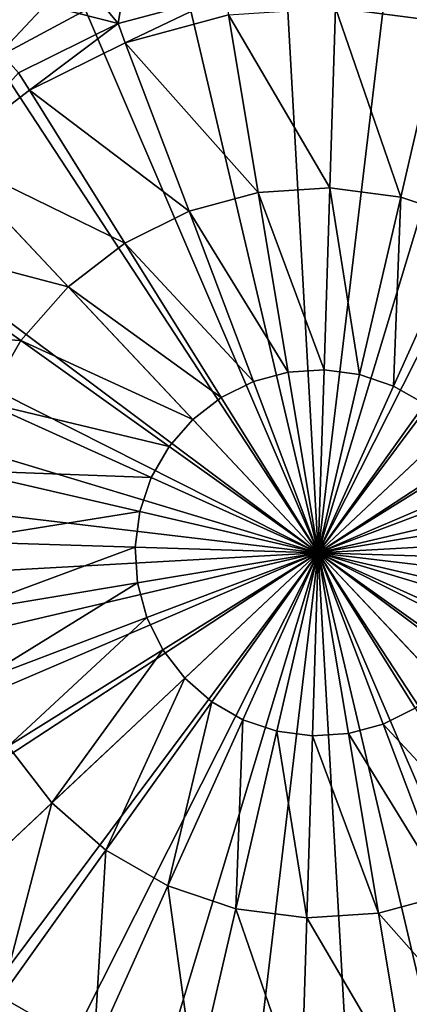
# Model space of a CAD drawing. Extents: x -30 to 30, y -70.2 to 0.
# Drawn here: x -9.4 to 2.9, y -54.4 to -23.4 of the extents above; entities that cross this region are included whole.
import ezdxf

# ---------------------------------------------------------------- set-up
doc = ezdxf.new("R2010")
doc.units = 0
doc.header["$MEASUREMENT"] = 0
doc.layers.add('L1', color=7, linetype='Continuous')

msp = doc.modelspace()

# ---------------------------------------------------------------- linework, layer by layer
at = {"layer": 'L1', "color": 7}
for points in [[(-6.305093, -23.52304, -56.69064), (-8.978318, -20.28079, -56.69064), (-5.577272, -19.07468, -56.69064)], [(-6.305093, -23.52304, -56.69064), (-5.577272, -19.07468, -56.69064), (-2.930429, -22.61342, -56.69064)], [(-6.305093, -23.52304, -56.69064), (-12.13446, -22.03025, -56.69064), (-8.978318, -20.28079, -56.69064)], [(-11.33221, -22.8893, -47.84866), (-10.80632, -23.69263, -48.47219), (-8.154075, -21.18447, -47.84866)], [(-8.154075, -21.18447, -47.84866), (-10.80632, -23.69263, -48.47219), (-7.775672, -22.06692, -48.47219)], [(0, -40.2, -48.69064), (-1.04193, -21.6231, -48.69064), (-4.251946, -22.08625, -48.69064)], [(2.199744, -21.72439, -48.69064), (-1.04193, -21.6231, -48.69064), (0, -40.2, -48.69064)], [(0, -40.2, -48.69064), (5.374581, -22.38706, -48.69064), (2.199744, -21.72439, -48.69064)], [(-9.437456, -25.07355, -56.69064), (-12.13446, -22.03025, -56.69064), (-6.305093, -23.52304, -56.69064)], [(-10.80632, -23.69263, -48.47219), (-10.19079, -24.6329, -48.69064), (-7.775672, -22.06692, -48.47219)], [(-7.775672, -22.06692, -48.47219), (-10.19079, -24.6329, -48.69064), (-7.332768, -23.09978, -48.69064)], [(0, -40.2, -48.69064), (-4.251946, -22.08625, -48.69064), (-7.332768, -23.09978, -48.69064)], [(-2.930429, -22.61342, -56.69064), (-6.077198, -24.12582, -56.62061), (-6.305093, -23.52304, -56.69064)], [(-2.930429, -22.61342, -56.69064), (-2.82451, -23.24908, -56.62061), (-6.077198, -24.12582, -56.62061)], [(0, -40.2, -48.69064), (8.386113, -23.59097, -48.69064), (5.374581, -22.38706, -48.69064)], [(4.022728, -22.83069, -56.69064), (3.877328, -23.4585, -56.62061), (0.536722, -23.02375, -56.62061)], [(-7.332768, -23.09978, -48.69064), (-10.19079, -24.6329, -48.69064), (0, -40.2, -48.69064)], [(-2.82451, -23.24908, -56.62061), (-1.891215, -28.85013, -55.58492), (-6.077198, -24.12582, -56.62061)], [(0.536722, -23.02375, -56.62061), (0.359375, -28.69925, -55.58492), (-2.82451, -23.24908, -56.62061)], [(-2.82451, -23.24908, -56.62061), (0.359375, -28.69925, -55.58492), (-1.891215, -28.85013, -55.58492)], [(0.536722, -23.02375, -56.62061), (2.596154, -28.99035, -55.58492), (0.359375, -28.69925, -55.58492)], [(3.877328, -23.4585, -56.62061), (2.596154, -28.99035, -55.58492), (0.536722, -23.02375, -56.62061)], [(-6.305093, -23.52304, -56.69064), (-9.096343, -25.62029, -56.62061), (-9.437456, -25.07355, -56.69064)], [(-6.305093, -23.52304, -56.69064), (-6.077198, -24.12582, -56.62061), (-9.096343, -25.62029, -56.62061)], [(3.877328, -23.4585, -56.62061), (4.733164, -29.71222, -55.58492), (2.596154, -28.99035, -55.58492)], [(11.14284, -25.29953, -48.69064), (8.386113, -23.59097, -48.69064), (0, -40.2, -48.69064)], [(-6.077198, -24.12582, -56.62061), (-4.069126, -29.43717, -55.58492), (-9.096343, -25.62029, -56.62061)], [(-6.077198, -24.12582, -56.62061), (-1.891215, -28.85013, -55.58492), (-4.069126, -29.43717, -55.58492)], [(0, -40.2, -48.69064), (-10.19079, -24.6329, -48.69064), (-12.73917, -26.63901, -48.69064)], [(-9.437456, -25.07355, -56.69064), (-9.096343, -25.62029, -56.62061), (-11.76592, -27.67504, -56.62061)], [(0, -40.2, -48.69064), (13.56099, -27.46083, -48.69064), (11.14284, -25.29953, -48.69064)], [(-9.096343, -25.62029, -56.62061), (-6.090664, -30.43782, -55.58492), (-11.76592, -27.67504, -56.62061)], [(-9.096343, -25.62029, -56.62061), (-4.069126, -29.43717, -55.58492), (-6.090664, -30.43782, -55.58492)], [(0, -40.2, -48.69064), (-12.73917, -26.63901, -48.69064), (-14.90047, -29.05716, -48.69064)], [(0, -40.2, -48.69064), (15.5671, -30.00921, -48.69064), (13.56099, -27.46083, -48.69064)], [(-11.76592, -27.67504, -56.62061), (-7.87814, -31.81363, -55.58492), (-13.98334, -30.21112, -56.62061)], [(-11.76592, -27.67504, -56.62061), (-6.090664, -30.43782, -55.58492), (-7.87814, -31.81363, -55.58492)], [(0.359375, -28.69925, -55.58492), (0.180156, -34.43462, -54.96134), (-1.891215, -28.85013, -55.58492)], [(0.359375, -28.69925, -55.58492), (1.301464, -34.58055, -54.96134), (0.180156, -34.43462, -54.96134)], [(2.596154, -28.99035, -55.58492), (1.301464, -34.58055, -54.96134), (0.359375, -28.69925, -55.58492)], [(-14.90047, -29.05716, -48.69064), (-16.60903, -31.81389, -48.69064), (0, -40.2, -48.69064)], [(-1.891215, -28.85013, -55.58492), (-0.948075, -34.51025, -54.96134), (-4.069126, -29.43717, -55.58492)], [(-1.891215, -28.85013, -55.58492), (0.180156, -34.43462, -54.96134), (-0.948075, -34.51025, -54.96134)], [(2.596154, -28.99035, -55.58492), (2.372758, -34.94243, -54.96134), (1.301464, -34.58055, -54.96134)], [(4.733164, -29.71222, -55.58492), (2.372758, -34.94243, -54.96134), (2.596154, -28.99035, -55.58492)], [(-4.069126, -29.43717, -55.58492), (-2.039873, -34.80454, -54.96134), (-6.090664, -30.43782, -55.58492)], [(-4.069126, -29.43717, -55.58492), (-0.948075, -34.51025, -54.96134), (-2.039873, -34.80454, -54.96134)], [(4.733164, -29.71222, -55.58492), (3.352867, -35.50635, -54.96134), (2.372758, -34.94243, -54.96134)], [(17.10022, -32.86723, -48.69064), (15.5671, -30.00921, -48.69064), (0, -40.2, -48.69064)], [(-13.98334, -30.21112, -56.62061), (-9.362863, -33.51172, -55.58492), (-15.66339, -33.13107, -56.62061)], [(-13.98334, -30.21112, -56.62061), (-7.87814, -31.81363, -55.58492), (-9.362863, -33.51172, -55.58492)], [(-6.090664, -30.43782, -55.58492), (-3.053279, -35.30617, -54.96134), (-7.87814, -31.81363, -55.58492)], [(-6.090664, -30.43782, -55.58492), (-2.039873, -34.80454, -54.96134), (-3.053279, -35.30617, -54.96134)], [(0, -40.2, -48.69064), (-16.60903, -31.81389, -48.69064), (-17.81294, -34.82542, -48.69064)], [(-7.87814, -31.81363, -55.58492), (-3.949349, -35.99587, -54.96134), (-9.362863, -33.51172, -55.58492)], [(-7.87814, -31.81363, -55.58492), (-3.053279, -35.30617, -54.96134), (-3.949349, -35.99587, -54.96134)], [(0, -40.2, -48.69064), (18.11375, -35.94805, -48.69064), (17.10022, -32.86723, -48.69064)], [(-15.66339, -33.13107, -56.62061), (-9.362863, -33.51172, -55.58492), (-10.48778, -35.46684, -55.58492)], [(-9.362863, -33.51172, -55.58492), (-4.693648, -36.84713, -54.96134), (-10.48778, -35.46684, -55.58492)], [(-9.362863, -33.51172, -55.58492), (-3.949349, -35.99587, -54.96134), (-4.693648, -36.84713, -54.96134)], [(-2.039873, -34.80454, -54.96134), (-0.948075, -34.51025, -54.96134), (0, -40.2, -54.75311)], [(-0.948075, -34.51025, -54.96134), (0.180156, -34.43462, -54.96134), (0, -40.2, -54.75311)], [(0.180156, -34.43462, -54.96134), (1.301464, -34.58055, -54.96134), (0, -40.2, -54.75311)], [(2.372758, -34.94243, -54.96134), (0, -40.2, -54.75311), (1.301464, -34.58055, -54.96134)], [(0, -40.2, -48.69064), (-17.81294, -34.82542, -48.69064), (-18.47561, -38.00026, -48.69064)], [(-3.053279, -35.30617, -54.96134), (-2.039873, -34.80454, -54.96134), (0, -40.2, -54.75311)], [(2.372758, -34.94243, -54.96134), (3.352867, -35.50635, -54.96134), (0, -40.2, -54.75311)], [(-3.949349, -35.99587, -54.96134), (-3.053279, -35.30617, -54.96134), (0, -40.2, -54.75311)], [(-10.48778, -35.46684, -55.58492), (-5.257573, -37.82724, -54.96134), (-11.20965, -37.60385, -55.58492)], [(-10.48778, -35.46684, -55.58492), (-4.693648, -36.84713, -54.96134), (-5.257573, -37.82724, -54.96134)], [(3.352867, -35.50635, -54.96134), (4.204128, -36.25065, -54.96134), (0, -40.2, -54.75311)], [(0, -40.2, -48.69064), (18.5769, -39.15807, -48.69064), (18.11375, -35.94805, -48.69064)], [(-4.693648, -36.84713, -54.96134), (-3.949349, -35.99587, -54.96134), (0, -40.2, -54.75311)], [(4.204128, -36.25065, -54.96134), (4.893827, -37.14672, -54.96134), (0, -40.2, -54.75311)], [(-5.257573, -37.82724, -54.96134), (-4.693648, -36.84713, -54.96134), (0, -40.2, -54.75311)], [(4.893827, -37.14672, -54.96134), (5.395459, -38.16013, -54.96134), (0, -40.2, -54.75311)], [(-11.20965, -37.60385, -55.58492), (-5.619452, -38.89854, -54.96134), (-11.50075, -39.84063, -55.58492)], [(-11.20965, -37.60385, -55.58492), (-5.257573, -37.82724, -54.96134), (-5.619452, -38.89854, -54.96134)], [(-5.619452, -38.89854, -54.96134), (-5.257573, -37.82724, -54.96134), (0, -40.2, -54.75311)], [(-18.47561, -38.00026, -48.69064), (-18.5769, -41.24193, -48.69064), (0, -40.2, -48.69064)], [(5.395459, -38.16013, -54.96134), (5.689746, -39.25192, -54.96134), (0, -40.2, -54.75311)], [(-11.50075, -39.84063, -55.58492), (-5.619452, -38.89854, -54.96134), (-5.765379, -40.01984, -54.96134)], [(-5.765379, -40.01984, -54.96134), (-5.619452, -38.89854, -54.96134), (0, -40.2, -54.75311)], [(18.47561, -42.39974, -48.69064), (18.5769, -39.15807, -48.69064), (0, -40.2, -48.69064)], [(5.689746, -39.25192, -54.96134), (5.765379, -40.38016, -54.96134), (0, -40.2, -54.75311)], [(-11.50075, -39.84063, -55.58492), (-5.765379, -40.01984, -54.96134), (-11.34987, -42.09122, -55.58492)], [(0, -40.2, -48.69064), (-18.5769, -41.24193, -48.69064), (-18.11375, -44.45195, -48.69064)], [(0, -40.2, -48.69064), (-18.11375, -44.45195, -48.69064), (-17.10022, -47.53277, -48.69064)], [(-17.10022, -47.53277, -48.69064), (-15.5671, -50.39079, -48.69064), (0, -40.2, -48.69064)], [(0, -40.2, -48.69064), (-15.5671, -50.39079, -48.69064), (-13.56099, -52.93917, -48.69064)], [(0, -40.2, -48.69064), (-13.56099, -52.93917, -48.69064), (-11.14284, -55.10047, -48.69064)], [(-11.34987, -42.09122, -55.58492), (-5.765379, -40.01984, -54.96134), (-5.689746, -41.14808, -54.96134)], [(-11.14284, -55.10047, -48.69064), (-8.386113, -56.80903, -48.69064), (0, -40.2, -48.69064)], [(0, -40.2, -48.69064), (-8.386113, -56.80903, -48.69064), (-5.374581, -58.01294, -48.69064)], [(-5.689746, -41.14808, -54.96134), (-5.765379, -40.01984, -54.96134), (0, -40.2, -54.75311)], [(-5.395459, -42.23987, -54.96134), (-5.689746, -41.14808, -54.96134), (0, -40.2, -54.75311)], [(-4.893827, -43.25328, -54.96134), (-5.395459, -42.23987, -54.96134), (0, -40.2, -54.75311)], [(0, -40.2, -48.69064), (-5.374581, -58.01294, -48.69064), (-2.199744, -58.67561, -48.69064)], [(-4.204128, -44.14935, -54.96134), (-4.893827, -43.25328, -54.96134), (0, -40.2, -54.75311)], [(-3.352867, -44.89365, -54.96134), (-4.204128, -44.14935, -54.96134), (0, -40.2, -54.75311)], [(-2.372758, -45.45757, -54.96134), (-3.352867, -44.89365, -54.96134), (0, -40.2, -54.75311)], [(-1.301464, -45.81945, -54.96134), (-2.372758, -45.45757, -54.96134), (0, -40.2, -54.75311)], [(-2.199744, -58.67561, -48.69064), (1.04193, -58.7769, -48.69064), (0, -40.2, -48.69064)], [(-0.180156, -45.96538, -54.96134), (-1.301464, -45.81945, -54.96134), (0, -40.2, -54.75311)], [(0.948075, -45.88975, -54.96134), (-0.180156, -45.96538, -54.96134), (0, -40.2, -54.75311)], [(7.332768, -57.30022, -48.69064), (10.19079, -55.7671, -48.69064), (0, -40.2, -48.69064)], [(0, -40.2, -48.69064), (10.19079, -55.7671, -48.69064), (12.73917, -53.76099, -48.69064)], [(0, -40.2, -48.69064), (12.73917, -53.76099, -48.69064), (14.90047, -51.34284, -48.69064)], [(0, -40.2, -48.69064), (1.04193, -58.7769, -48.69064), (4.251946, -58.31375, -48.69064)], [(0, -40.2, -48.69064), (4.251946, -58.31375, -48.69064), (7.332768, -57.30022, -48.69064)], [(14.90047, -51.34284, -48.69064), (16.60903, -48.58611, -48.69064), (0, -40.2, -48.69064)], [(0, -40.2, -48.69064), (16.60903, -48.58611, -48.69064), (17.81294, -45.57458, -48.69064)], [(0, -40.2, -48.69064), (17.81294, -45.57458, -48.69064), (18.47561, -42.39974, -48.69064)], [(2.039873, -45.59546, -54.96134), (0.948075, -45.88975, -54.96134), (0, -40.2, -54.75311)], [(3.053279, -45.09383, -54.96134), (2.039873, -45.59546, -54.96134), (0, -40.2, -54.75311)], [(3.949349, -44.40413, -54.96134), (3.053279, -45.09383, -54.96134), (0, -40.2, -54.75311)], [(4.693648, -43.55287, -54.96134), (3.949349, -44.40413, -54.96134), (0, -40.2, -54.75311)], [(5.257573, -42.57276, -54.96134), (4.693648, -43.55287, -54.96134), (0, -40.2, -54.75311)], [(5.619452, -41.50146, -54.96134), (5.257573, -42.57276, -54.96134), (0, -40.2, -54.75311)], [(5.765379, -40.38016, -54.96134), (5.619452, -41.50146, -54.96134), (0, -40.2, -54.75311)], [(-11.34987, -42.09122, -55.58492), (-5.689746, -41.14808, -54.96134), (-10.76283, -44.26913, -55.58492)], [(-10.76283, -44.26913, -55.58492), (-5.689746, -41.14808, -54.96134), (-5.395459, -42.23987, -54.96134)], [(-10.76283, -44.26913, -55.58492), (-5.395459, -42.23987, -54.96134), (-9.762179, -46.29066, -55.58492)], [(-9.762179, -46.29066, -55.58492), (-5.395459, -42.23987, -54.96134), (-4.893827, -43.25328, -54.96134)], [(-9.762179, -46.29066, -55.58492), (-4.893827, -43.25328, -54.96134), (-8.386372, -48.07814, -55.58492)], [(-8.386372, -48.07814, -55.58492), (-4.893827, -43.25328, -54.96134), (-4.204128, -44.14935, -54.96134)], [(-8.386372, -48.07814, -55.58492), (-4.204128, -44.14935, -54.96134), (-6.688282, -49.56286, -55.58492)], [(-6.688282, -49.56286, -55.58492), (-4.204128, -44.14935, -54.96134), (-3.352867, -44.89365, -54.96134)], [(-6.688282, -49.56286, -55.58492), (-3.352867, -44.89365, -54.96134), (-4.733164, -50.68778, -55.58492)], [(-4.733164, -50.68778, -55.58492), (-3.352867, -44.89365, -54.96134), (-2.372758, -45.45757, -54.96134)], [(6.090664, -49.96218, -55.58492), (2.039873, -45.59546, -54.96134), (3.053279, -45.09383, -54.96134)], [(-4.733164, -50.68778, -55.58492), (-2.372758, -45.45757, -54.96134), (-2.596154, -51.40965, -55.58492)], [(-2.596154, -51.40965, -55.58492), (-2.372758, -45.45757, -54.96134), (-1.301464, -45.81945, -54.96134)], [(4.069126, -50.96283, -55.58492), (0.948075, -45.88975, -54.96134), (2.039873, -45.59546, -54.96134)], [(4.069126, -50.96283, -55.58492), (2.039873, -45.59546, -54.96134), (6.090664, -49.96218, -55.58492)], [(-2.596154, -51.40965, -55.58492), (-1.301464, -45.81945, -54.96134), (-0.359375, -51.70075, -55.58492)], [(-0.359375, -51.70075, -55.58492), (-1.301464, -45.81945, -54.96134), (-0.180156, -45.96538, -54.96134)], [(1.891215, -51.54987, -55.58492), (-0.180156, -45.96538, -54.96134), (0.948075, -45.88975, -54.96134)], [(1.891215, -51.54987, -55.58492), (0.948075, -45.88975, -54.96134), (4.069126, -50.96283, -55.58492)], [(-0.359375, -51.70075, -55.58492), (-0.180156, -45.96538, -54.96134), (1.891215, -51.54987, -55.58492)], [(-12.52496, -51.96592, -56.62061), (-9.762179, -46.29066, -55.58492), (-8.386372, -48.07814, -55.58492)], [(-12.52496, -51.96592, -56.62061), (-8.386372, -48.07814, -55.58492), (-9.988879, -54.18334, -56.62061)], [(-9.988879, -54.18334, -56.62061), (-8.386372, -48.07814, -55.58492), (-6.688282, -49.56286, -55.58492)], [(-9.988879, -54.18334, -56.62061), (-6.688282, -49.56286, -55.58492), (-7.068932, -55.86339, -56.62061)], [(-7.068932, -55.86339, -56.62061), (-6.688282, -49.56286, -55.58492), (-4.733164, -50.68778, -55.58492)], [(-7.068932, -55.86339, -56.62061), (-4.733164, -50.68778, -55.58492), (-3.877328, -56.9415, -56.62061)], [(-3.877328, -56.9415, -56.62061), (-4.733164, -50.68778, -55.58492), (-2.596154, -51.40965, -55.58492)], [(6.077198, -56.27418, -56.62061), (1.891215, -51.54987, -55.58492), (4.069126, -50.96283, -55.58492)], [(-3.877328, -56.9415, -56.62061), (-2.596154, -51.40965, -55.58492), (-0.536722, -57.37625, -56.62061)], [(-0.536722, -57.37625, -56.62061), (-2.596154, -51.40965, -55.58492), (-0.359375, -51.70075, -55.58492)], [(-0.536722, -57.37625, -56.62061), (-0.359375, -51.70075, -55.58492), (2.82451, -57.15092, -56.62061)], [(2.82451, -57.15092, -56.62061), (-0.359375, -51.70075, -55.58492), (1.891215, -51.54987, -55.58492)], [(2.82451, -57.15092, -56.62061), (1.891215, -51.54987, -55.58492), (6.077198, -56.27418, -56.62061)], [(-10.36346, -54.70772, -56.69064), (-9.988879, -54.18334, -56.62061), (-7.068932, -55.86339, -56.62061)]]:
    msp.add_3dface(points, dxfattribs=at)

doc.saveas('drawing.dxf')
